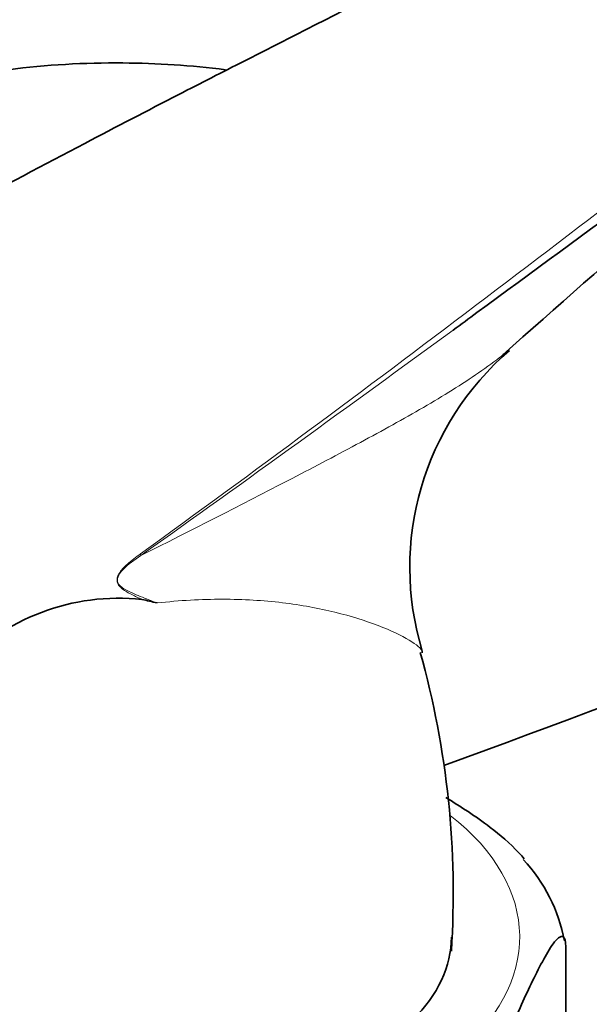
# Model space of a CAD drawing. Units: millimetres. Extents: x 0 to 2425, y 0 to 3732.
# Drawn here: x 1940 to 1963, y 1105 to 1145 of the extents above; entities that cross this region are included whole.
import ezdxf
from ezdxf import colors
from ezdxf.entities.mleader import LeaderData, LeaderLine
from ezdxf.math import Vec2, Vec3

# ---------------------------------------------------------------- set-up
doc = ezdxf.new("R2010")
doc.units = ezdxf.units.MM
doc.layers.add('DV6_Défaut', color=7, linetype='Continuous')
doc.layers.add('Défaut', color=7, linetype='Continuous')

# ---------------------------------------------------------------- blocks, each defined once
blk = doc.blocks.new('_DOT')
at = {"color": 0}
blk.add_line((0, 0), (-1, 0), dxfattribs=at)
at = {"color": 0, "const_width": 0.333}
blk.add_lwpolyline([(-0.1665, 0, 1), (0.1665, 0, 1)], format="xyb", close=True, dxfattribs=at)
blk = doc.blocks.new('SE5')
at = {"layer": 'DV6_Défaut', "color": 7, "linetype": 'Continuous', "lineweight": 35}
blk.add_line((1962.391, 1096.617), (1962.391, 1107.231), dxfattribs=at)
for centre, radius, start, end in [((2278.525, 774.756), 478.003, 127.6417, 131.81034), ((1967.607, 1122.489), 11.495, 130.5948, 197.0057), ((1944.398, 1112.458), 8.794, 83.8974, 137.5844), ((1905.94, 951.309), 174.4, 76.74032, 76.94549), ((1921.863, 1109.384), 35.997, 356.2796, 15.6154), ((1955.977, 1106.292), 6.465, 10.4953, 43.4046)]:
    blk.add_arc(centre, radius, start, end, dxfattribs=at)
at = {"layer": 'DV6_Défaut', "color": 7, "linetype": 'Continuous', "lineweight": 18}
blk.add_arc((1948.28, 1118.688), 5.288, 124.6912, 131.9606, dxfattribs=at)
at = {"layer": 'DV6_Défaut', "color": 7, "linetype": 'Continuous', "lineweight": 35}
for centre, major_axis, start_param, end_param in [((1331.971, 1682.489), (1165.777, 0), -1.004436, -0.976957), ((1946.285, 1107.62), (-11.5, 0), 0, 3.141593)]:
    blk.add_ellipse(centre, major_axis=major_axis, ratio=0.57735, start_param=start_param, end_param=end_param, dxfattribs=at)
at = {"layer": 'DV6_Défaut', "color": 7, "linetype": 'Continuous', "lineweight": 18}
for centre, major_axis, ratio, start_param, end_param in [((1944.555, 1123.266), (0.583, -0.812), 0.560028, 0.841098, 0.921789), ((1946.285, 1107.62), (-14.25, 0), 0.57735, 0, 3.778471)]:
    blk.add_ellipse(centre, major_axis=major_axis, ratio=ratio, start_param=start_param, end_param=end_param, dxfattribs=at)
for points, knots in [([(1945.27, 1123.036), (1949.846, 1126.34), (1954.326, 1129.669), (1963.195, 1136.379), (1967.583, 1139.762), (1974.145, 1144.874), (1976.328, 1146.584), (1980.699, 1150.007), (1982.886, 1151.719), (1987.294, 1155.128), (1989.514, 1156.824), (1994.049, 1160.174), (1996.366, 1161.827), (1998.765, 1163.452)], [0, 0, 0, 0, 0.25, 0.25, 0.5, 0.5, 0.625, 0.625, 0.75, 0.75, 0.875, 0.875, 1, 1, 1, 1]), ([(1945.283, 1122.968), (1947.32, 1123.986), (1949.302, 1124.996), (1952.142, 1126.468), (1953.067, 1126.953), (1954.848, 1127.909), (1955.703, 1128.378), (1957.314, 1129.309), (1958.071, 1129.77), (1959.098, 1130.466), (1959.422, 1130.699), (1959.773, 1130.973), (1959.822, 1131.012), (1959.87, 1131.051)], [0, 0, 0, 0, 0.358285, 0.358285, 0.537427, 0.537427, 0.716569, 0.716569, 0.895712, 0.895712, 0.985283, 0.985283, 1, 1, 1, 1]), ([(1945.283, 1122.968), (1945.033, 1122.799), (1944.777, 1122.631), (1944.495, 1122.325), (1944.439, 1122.258), (1944.353, 1122.097), (1944.332, 1121.997), (1944.389, 1121.767), (1944.504, 1121.699), (1944.817, 1121.502), (1945.042, 1121.416), (1945.49, 1121.234), (1945.716, 1121.147), (1945.941, 1121.06)], [0, 0, 0, 0, 0.25, 0.25, 0.3125, 0.3125, 0.375, 0.375, 0.5, 0.5, 0.75, 0.75, 1, 1, 1, 1]), ([(1945.333, 1121.202), (1945.197, 1121.264), (1945.061, 1121.328), (1944.793, 1121.463), (1944.661, 1121.533), (1944.51, 1121.653), (1944.48, 1121.679), (1944.424, 1121.737), (1944.397, 1121.77), (1944.354, 1121.846), (1944.336, 1121.891), (1944.324, 1121.996), (1944.332, 1122.056), (1944.369, 1122.166), (1944.397, 1122.218), (1944.457, 1122.313), (1944.491, 1122.356), (1944.56, 1122.438), (1944.596, 1122.477), (1944.669, 1122.55), (1944.708, 1122.587), (1944.744, 1122.62)], [0, 0, 0, 0, 0.25, 0.25, 0.5, 0.5, 0.5625, 0.5625, 0.625, 0.625, 0.6875, 0.6875, 0.75, 0.75, 0.8125, 0.8125, 0.875, 0.875, 0.9375, 0.9375, 1, 1, 1, 1]), ([(1956.61, 1119.11), (1956.577, 1119.224), (1956.388, 1119.383), (1955.782, 1119.747), (1955.352, 1119.954), (1954.335, 1120.345), (1953.748, 1120.53), (1952.452, 1120.847), (1951.743, 1120.979), (1950.604, 1121.116), (1950.211, 1121.151), (1949.405, 1121.199), (1948.992, 1121.211), (1947.728, 1121.211), (1946.85, 1121.162), (1945.941, 1121.06)], [0, 0, 0, 0, 0.161276, 0.161276, 0.329021, 0.329021, 0.496766, 0.496766, 0.66451, 0.66451, 0.748383, 0.748383, 0.832255, 0.832255, 1, 1, 1, 1])]:
    blk.add_open_spline(points, degree=3, knots=knots, dxfattribs=at)
at = {"layer": 'DV6_Défaut', "color": 7, "linetype": 'Continuous', "lineweight": 35}
for points, knots in [([(1999.008, 1162.113), (1997.81, 1161.303), (1996.628, 1160.488), (1994.294, 1158.856), (1993.142, 1158.038), (1989.72, 1155.579), (1987.482, 1153.933), (1983.045, 1150.649), (1980.845, 1149.011), (1976.452, 1145.744), (1974.259, 1144.116), (1967.67, 1139.239), (1963.263, 1135.994), (1958.494, 1132.507), (1958.174, 1132.274), (1957.855, 1132.04)], [0, 0, 0, 0, 0.081388, 0.081388, 0.162775, 0.162775, 0.325551, 0.325551, 0.488326, 0.488326, 0.651101, 0.651101, 0.976652, 0.976652, 1, 1, 1, 1]), ([(1971.834, 1154.506), (1971.742, 1154.453), (1969.639, 1153.235), (1964.796, 1150.711), (1958.178, 1147.287), (1953.065, 1144.706), (1949.422, 1142.853), (1946.44, 1141.327), (1942.64, 1139.357), (1937.725, 1136.741), (1932.189, 1133.672), (1928.695, 1131.566), (1926.889, 1130.465)], [0, 0, 0, 0, 0.006182, 0.164695, 0.320584, 0.448641, 0.50419, 0.561723, 0.64393, 0.751348, 0.883758, 1, 1, 1, 1]), ([(1948.693, 1142.515), (1947.315, 1142.684), (1944.388, 1142.88), (1939.992, 1142.627), (1935.618, 1141.753), (1931.534, 1140.312), (1927.779, 1138.346), (1924.378, 1135.901), (1921.353, 1133.015), (1918.715, 1129.722), (1916.876, 1126.703), (1915.931, 1124.787), (1915.641, 1124.153)], [0, 0, 0, 0, 0.100694, 0.213948, 0.323631, 0.430231, 0.534605, 0.637785, 0.740617, 0.844095, 0.949229, 1, 1, 1, 1]), ([(1956.612, 1119.055), (1956.616, 1119.068), (1956.616, 1119.082), (1956.612, 1119.101), (1956.611, 1119.106), (1956.61, 1119.11)], [0, 0, 0, 0, 0.770581, 0.770581, 1, 1, 1, 1]), ([(1960.714, 1110.772), (1960.649, 1110.85), (1960.582, 1110.925), (1960.139, 1111.402), (1959.745, 1111.729), (1958.756, 1112.48), (1958.159, 1112.869), (1957.56, 1113.23)], [0, 0, 0, 0, 0.067941, 0.067941, 0.444551, 0.444551, 1, 1, 1, 1]), ([(1959.156, 1100.26), (1959.156, 1100.503), (1959.202, 1100.819), (1959.315, 1101.379), (1959.383, 1101.64), (1959.59, 1102.366), (1959.739, 1102.788), (1960.179, 1103.952), (1960.477, 1104.622), (1961.074, 1105.908), (1961.374, 1106.525), (1961.816, 1107.26), (1961.963, 1107.474), (1962.169, 1107.637), (1962.235, 1107.664), (1962.346, 1107.588), (1962.391, 1107.47), (1962.391, 1107.231)], [0, 0, 0, 0, 0.0625, 0.0625, 0.125, 0.125, 0.25, 0.25, 0.5, 0.5, 0.75, 0.75, 0.875, 0.875, 0.9375, 0.9375, 1, 1, 1, 1])]:
    blk.add_open_spline(points, degree=3, knots=knots, dxfattribs=at)
at = {"layer": 'DV6_Défaut', "color": 7, "linetype": 'Continuous', "lineweight": 18}
blk.add_open_spline([(1957.855, 1132.04), (1953.718, 1129.019), (1949.54, 1125.993), (1945.283, 1122.968)], degree=3, dxfattribs=at)
at = {"layer": 'DV6_Défaut', "color": 7, "linetype": 'Continuous', "lineweight": 35}
blk.add_open_spline([(1959.87, 1131.051), (1959.954, 1131.119), (1960.037, 1131.187), (1960.117, 1131.255)], degree=3, dxfattribs=at)

msp = doc.modelspace()

# ---------------------------------------------------------------- block references
at = {"layer": 'Défaut'}
msp.add_blockref('SE5', (0, 0), dxfattribs=at)

# ---------------------------------------------------------------- leaders
at = {"layer": 'Défaut', "color": 7, "linetype": 'Continuous', "lineweight": 18}
ml = msp.add_multileader_mtext('Standard', dxfattribs=at)
ml.set_content('{\\pxsm0.9;\\fSolid Edge ISO|b1||i0||c0|p34;\\W1.;27/08/2020\\P}', color=256)
ml.set_leader_properties()
ml.set_arrow_properties(name='DOT')
ml.build(insert=Vec2(0, 0))
ml.multileader.update_dxf_attribs({"leader_type": 0, "dogleg_length": 0, "arrow_head_size": 12})
ctx = ml.context
ctx.base_point, ctx.char_height, ctx.arrow_head_size, ctx.landing_gap_size = Vec3(2337.479, 3724.753), 12, 12, 4.2
notes = []
notes.append((ctx, [(0, (0, 0, 0), (0, 0), (1, 0), 1, [])]))
ctx.mtext.insert = Vec3(2339.479, 3730.873)
for ctx, leaders in notes:
    for number, flags, end, landing, length, lines in leaders:
        leader = LeaderData()
        leader.index, (leader.has_last_leader_line, leader.has_dogleg_vector, leader.attachment_direction) = number, flags
        leader.last_leader_point, leader.dogleg_vector, leader.dogleg_length = Vec3(end), Vec3(landing), length
        for number, points, colour, breaks in lines:
            line = LeaderLine()
            line.index, line.vertices, line.color, line.breaks = number, Vec3.list(points), colors.encode_raw_color(colour), breaks
            leader.lines.append(line)
        ctx.leaders.append(leader)

doc.saveas('drawing.dxf')
